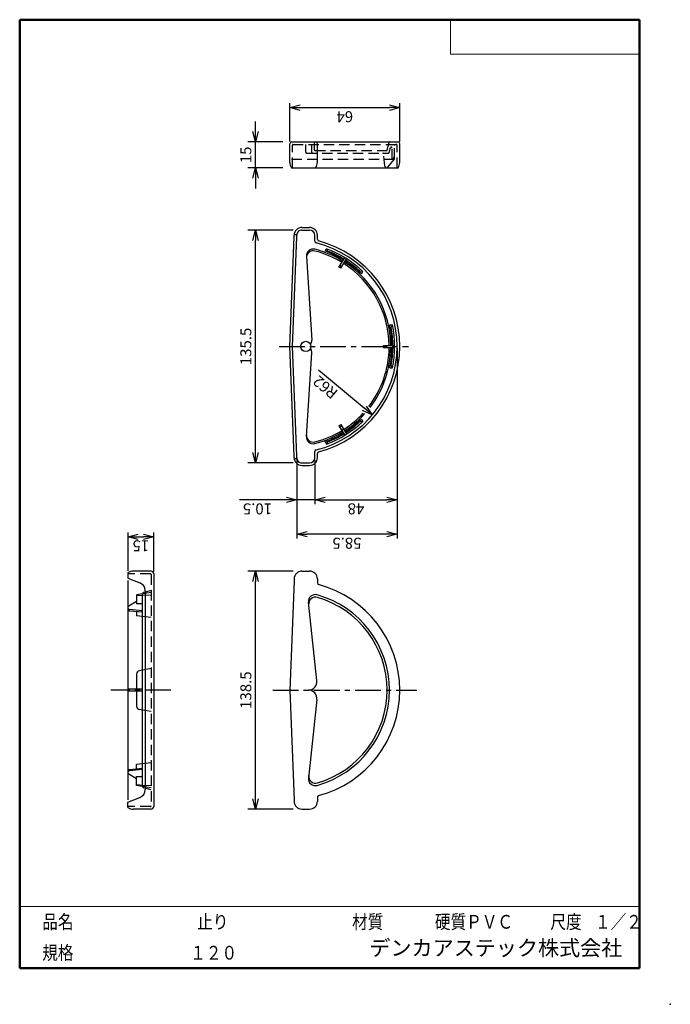
# Model space of a CAD drawing. Units: millimetres. Extents: x -85 to 105, y -148 to 138.
import ezdxf

# ---------------------------------------------------------------- set-up
doc = ezdxf.new("R2010")
doc.units = ezdxf.units.MM
doc.linetypes.add('CENTER', pattern=[12, 7.5, -1.5, 1.5, -1.5])
doc.linetypes.add('DASHED', pattern=[4.5, 3, -1.5])
doc.layers.add('VIEW0001', color=7, linetype='Continuous')
doc.styles.get("Standard").update_dxf_attribs({"font": 'ROMANS', "bigfont": 'BIGFONT'})
doc.dimstyles.new('ISO-25', dxfattribs={"dimtxt": 2.5, "dimasz": 2.5, "dimexe": 1.25, "dimexo": 0.625, "dimtad": 1, "dimtxsty": 'Standard', "dimcen": 2.5, "dimadec": 0, "dimazin": 0, "dimtfac": 1, "dimtmove": 0, "dimatfit": 3, "dimfxl": 1, "dimarcsym": 0})
doc.dimstyles.new('コピー ～ ISO-25', dxfattribs={"dimtxt": 3.2, "dimasz": 3, "dimexe": 1.25, "dimexo": 0.625, "dimtad": 4, "dimdsep": 46, "dimtxsty": 'Standard', "dimblk": 'OPEN30', "dimcen": 2.5, "dimclrt": 1, "dimadec": 0, "dimazin": 0, "dimtfac": 1, "dimtmove": 0, "dimatfit": 3, "dimldrblk": 'OPEN30', "dimfxl": 1, "dimarcsym": 0})

# ---------------------------------------------------------------- blocks, each defined once
blk = doc.blocks.new('_OPEN30')
at = {"color": 0, "linetype": 'ByBlock', "lineweight": -2}
for p, q in [((-1, 0.267949), (0, 0)), ((0, 0), (-1, -0.267949)), ((0, 0), (-1, 0))]:
    blk.add_line(p, q, dxfattribs=at)
blk = doc.blocks.new('*D2')
at = {"color": 0, "lineweight": -2, "transparency": 16777216}
for p, q in [((25.45, 42.29), (25.45, -12.96)), ((-3.8, 9.92), (-3.8, -12.96)), ((22.45, -11.71), (-0.8, -11.71))]:
    blk.add_line(p, q, dxfattribs=at)
at = {"layer": 'Defpoints', "color": 0, "transparency": 16777216}
for p in [(25.45, 42.92), (-3.8, 10.54), (-3.8, -11.71)]:
    blk.add_point(p, dxfattribs=at)
at = {"color": 0, "lineweight": -2, "transparency": 16777216, "xscale": 3, "yscale": 3, "zscale": 3, "rotation": 180}
blk.add_blockref('_OPEN30', (-3.8, -11.71), dxfattribs=at)
at = {"color": 0, "lineweight": -2, "transparency": 16777216, "xscale": 3, "yscale": 3, "zscale": 3}
blk.add_blockref('_OPEN30', (25.45, -11.71), dxfattribs=at)
at = {"color": 1, "transparency": 16777216, "insert": (10.82, -13.93), "char_height": 3.2, "attachment_point": 5, "rotation": 180}
blk.add_mtext('58.5', dxfattribs=at)
blk = doc.blocks.new('*D4')
at = {"color": 0, "lineweight": -2, "transparency": 16777216}
blk.add_line((2.57, 36.12), (15.91, 24.94), dxfattribs=at)
at = {"layer": 'Defpoints', "color": 0, "transparency": 16777216}
for p in [(-5.55, 42.92), (18.21, 23.01)]:
    blk.add_point(p, dxfattribs=at)
at = {"color": 0, "lineweight": -2, "transparency": 16777216, "xscale": 3, "yscale": 3, "zscale": 3, "rotation": 320.0460774773335}
blk.add_blockref('_OPEN30', (18.21, 23.01), dxfattribs=at)
at = {"color": 1, "transparency": 16777216, "insert": (4.77, 31.37), "char_height": 3.2, "attachment_point": 5, "rotation": 140.0461}
blk.add_mtext('R62', dxfattribs=at)
blk = doc.blocks.new('*D5')
at = {"color": 0, "lineweight": -2, "transparency": 16777216}
for p, q in [((-5.8, 102.54), (-5.8, 113.67)), ((-2.8, 112.42), (23.2, 112.42)), ((26.2, 102.54), (26.2, 113.67))]:
    blk.add_line(p, q, dxfattribs=at)
at = {"layer": 'Defpoints', "color": 0, "transparency": 16777216}
for p in [(26.2, 112.42), (-5.8, 101.92), (26.2, 101.92)]:
    blk.add_point(p, dxfattribs=at)
at = {"color": 0, "lineweight": -2, "transparency": 16777216, "xscale": 3, "yscale": 3, "zscale": 3, "rotation": 180}
blk.add_blockref('_OPEN30', (-5.8, 112.42), dxfattribs=at)
at = {"color": 0, "lineweight": -2, "transparency": 16777216, "xscale": 3, "yscale": 3, "zscale": 3}
blk.add_blockref('_OPEN30', (26.2, 112.42), dxfattribs=at)
at = {"color": 1, "transparency": 16777216, "insert": (10.2, 110.19), "char_height": 3.2, "attachment_point": 5, "rotation": 180}
blk.add_mtext('64', dxfattribs=at)
blk = doc.blocks.new('*D6')
at = {"color": 0, "lineweight": -2, "transparency": 16777216}
for p, q in [((-15.8, 105.42), (-15.8, 108.42)), ((-7.84, 102.42), (-18.09, 102.42)), ((-15.8, 94.92), (-15.8, 102.42)), ((-7.84, 94.92), (-18.09, 94.92)), ((-15.8, 91.92), (-15.8, 88.92))]:
    blk.add_line(p, q, dxfattribs=at)
at = {"layer": 'Defpoints', "color": 0, "transparency": 16777216}
for p in [(-15.8, 102.42), (-5.3, 102.42), (-5.3, 94.92)]:
    blk.add_point(p, dxfattribs=at)
at = {"color": 0, "lineweight": -2, "transparency": 16777216, "xscale": 3, "yscale": 3, "zscale": 3}
for p, rotation in [((-15.8, 102.42), 270), ((-15.8, 94.92), 89.99999999999999)]:
    blk.add_blockref('_OPEN30', p, dxfattribs=dict(at, rotation=rotation))
at = {"color": 1, "transparency": 16777216, "insert": (-18.22, 98.67), "char_height": 3.2, "attachment_point": 5, "rotation": 90}
blk.add_mtext('15', dxfattribs=at)
blk = doc.blocks.new('*D7')
at = {"color": 0, "lineweight": -2, "transparency": 16777216}
for p, q in [((-3.8, 9.92), (-3.8, -2.96)), ((1.45, 9.92), (1.45, -2.96)), ((-6.8, -1.71), (-20.52, -1.71)), ((1.45, -1.71), (-3.8, -1.71)), ((4.45, -1.71), (7.45, -1.71))]:
    blk.add_line(p, q, dxfattribs=at)
at = {"layer": 'Defpoints', "color": 0, "transparency": 16777216}
for p in [(-3.8, 10.54), (1.45, 10.54), (1.45, -1.71)]:
    blk.add_point(p, dxfattribs=at)
at = {"color": 0, "lineweight": -2, "transparency": 16777216, "xscale": 3, "yscale": 3, "zscale": 3}
blk.add_blockref('_OPEN30', (-3.8, -1.71), dxfattribs=at)
at = {"color": 0, "lineweight": -2, "transparency": 16777216, "xscale": 3, "yscale": 3, "zscale": 3, "rotation": 180}
blk.add_blockref('_OPEN30', (1.45, -1.71), dxfattribs=at)
at = {"color": 1, "transparency": 16777216, "insert": (-15.25, -3.93), "char_height": 3.2, "attachment_point": 5, "rotation": 180}
blk.add_mtext('10.5', dxfattribs=at)
blk = doc.blocks.new('*D8')
at = {"color": 0, "lineweight": -2, "transparency": 16777216}
for p, q in [((25.45, 42.29), (25.45, -2.96)), ((1.45, 9.92), (1.45, -2.96)), ((4.45, -1.71), (22.45, -1.71))]:
    blk.add_line(p, q, dxfattribs=at)
at = {"layer": 'Defpoints', "color": 0, "transparency": 16777216}
for p in [(25.45, 42.92), (1.45, 10.54), (25.45, -1.71)]:
    blk.add_point(p, dxfattribs=at)
at = {"color": 0, "lineweight": -2, "transparency": 16777216, "xscale": 3, "yscale": 3, "zscale": 3, "rotation": 180}
blk.add_blockref('_OPEN30', (1.45, -1.71), dxfattribs=at)
at = {"color": 0, "lineweight": -2, "transparency": 16777216, "xscale": 3, "yscale": 3, "zscale": 3}
blk.add_blockref('_OPEN30', (25.45, -1.71), dxfattribs=at)
at = {"color": 1, "transparency": 16777216, "insert": (13.45, -3.93), "char_height": 3.2, "attachment_point": 5, "rotation": 180}
blk.add_mtext('48', dxfattribs=at)
blk = doc.blocks.new('*D9')
at = {"color": 0, "lineweight": -2, "transparency": 16777216}
for p, q in [((-52.95, -22.33), (-52.95, -11.21)), ((-45.45, -22.58), (-45.45, -11.21)), ((-49.95, -12.46), (-48.45, -12.46))]:
    blk.add_line(p, q, dxfattribs=at)
at = {"layer": 'Defpoints', "color": 0, "transparency": 16777216}
for p in [(-45.45, -12.46), (-52.95, -22.96), (-45.45, -23.21)]:
    blk.add_point(p, dxfattribs=at)
at = {"color": 0, "lineweight": -2, "transparency": 16777216, "xscale": 3, "yscale": 3, "zscale": 3, "rotation": 180}
blk.add_blockref('_OPEN30', (-52.95, -12.46), dxfattribs=at)
at = {"color": 0, "lineweight": -2, "transparency": 16777216, "xscale": 3, "yscale": 3, "zscale": 3}
blk.add_blockref('_OPEN30', (-45.45, -12.46), dxfattribs=at)
at = {"color": 1, "transparency": 16777216, "insert": (-49.2, -14.68), "char_height": 3.2, "attachment_point": 5, "rotation": 180}
blk.add_mtext('15', dxfattribs=at)
blk = doc.blocks.new('*D10')
at = {"color": 0, "lineweight": -2, "transparency": 16777216}
for p, q in [((-4.84, -22.46), (-18.09, -22.46)), ((-15.8, -88.71), (-15.8, -25.46)), ((-4.84, -91.71), (-18.09, -91.71))]:
    blk.add_line(p, q, dxfattribs=at)
at = {"layer": 'Defpoints', "color": 0, "transparency": 16777216}
for p in [(-15.8, -22.46), (-2.3, -22.46), (-2.3, -91.71)]:
    blk.add_point(p, dxfattribs=at)
at = {"color": 0, "lineweight": -2, "transparency": 16777216, "xscale": 3, "yscale": 3, "zscale": 3}
for p, rotation in [((-15.8, -22.46), 89.99999999999999), ((-15.8, -91.71), 270)]:
    blk.add_blockref('_OPEN30', p, dxfattribs=dict(at, rotation=rotation))
at = {"color": 1, "transparency": 16777216, "insert": (-18.22, -57.08), "char_height": 3.2, "attachment_point": 5, "rotation": 90}
blk.add_mtext('138.5', dxfattribs=at)
blk = doc.blocks.new('*D11')
at = {"color": 0, "lineweight": -2, "transparency": 16777216}
for p, q in [((-4.84, 76.79), (-18.09, 76.79)), ((-15.8, 12.04), (-15.8, 73.79)), ((-4.84, 9.04), (-18.09, 9.04))]:
    blk.add_line(p, q, dxfattribs=at)
at = {"layer": 'Defpoints', "color": 0, "transparency": 16777216}
for p in [(-15.8, 76.79), (-2.3, 76.79), (-2.3, 9.04)]:
    blk.add_point(p, dxfattribs=at)
at = {"color": 0, "lineweight": -2, "transparency": 16777216, "xscale": 3, "yscale": 3, "zscale": 3}
for p, rotation in [((-15.8, 76.79), 89.99999999999999), ((-15.8, 9.04), 270)]:
    blk.add_blockref('_OPEN30', p, dxfattribs=dict(at, rotation=rotation))
at = {"color": 1, "transparency": 16777216, "insert": (-18.22, 42.92), "char_height": 3.2, "attachment_point": 5, "rotation": 90}
blk.add_mtext('135.5', dxfattribs=at)

msp = doc.modelspace()

# ---------------------------------------------------------------- linework, layer by layer
at = {"color": 7, "linetype": 'Continuous'}
for p, q in [((-5.803, 96.417), (-5.803, 101.917)), ((-5.303, 102.417), (25.697, 102.417)), ((2.197, 96.417), (2.197, 101.917)), ((26.197, 96.417), (26.197, 101.917)), ((-5.303, 94.917), (25.697, 94.917)), ((-2.303, 77.542), (-0.053, 77.542)), ((-5.803, 42.917), (-4.553, 74.792)), ((-5.052, 42.917), (-3.803, 74.777)), ((-4.553, 74.792), (-4.553, 75.292)), ((-4.539, 75.542), (-3.782, 75.542)), ((-3.803, 74.777), (-3.803, 75.292)), ((-2.303, 76.792), (-0.053, 76.792)), ((1.447, 73.511), (1.447, 75.292)), ((2.197, 74.094), (2.197, 75.292)), ((-1.009, 69.112), (0.569, 44.78)), ((4.425, 70.678), (4.831, 71.329)), ((5.277, 70.626), (4.831, 71.329)), ((5.142, 70.41), (5.277, 70.626)), ((8.501, 65.973), (10.222, 68.728)), ((9.01, 65.655), (8.501, 65.973)), ((9.275, 66.079), (8.766, 66.397)), ((9.01, 65.655), (10.731, 68.41)), ((14.47, 64.581), (14.605, 64.797)), ((15.432, 64.705), (14.605, 64.797)), ((15.026, 64.054), (15.432, 64.705)), ((23.278, 49.167), (24.045, 49.167)), ((23.685, 48.417), (24.045, 49.167)), ((23.43, 48.417), (23.685, 48.417)), ((21.447, 43.217), (24.696, 43.217)), ((21.447, 42.617), (21.447, 43.217)), ((21.947, 42.617), (21.947, 43.217)), ((-4.553, 11.042), (-5.803, 42.917)), ((-3.803, 11.057), (-5.052, 42.917)), ((-1.009, 16.722), (0.569, 41.054)), ((21.447, 42.617), (24.696, 42.617)), ((23.43, 37.417), (23.685, 37.417)), ((24.045, 36.667), (23.685, 37.417)), ((23.278, 36.667), (24.045, 36.667)), ((8.501, 19.861), (9.01, 20.178)), ((9.01, 20.178), (10.731, 17.424)), ((14.47, 21.253), (14.605, 21.037)), ((14.605, 21.037), (15.432, 21.129)), ((15.026, 21.779), (15.432, 21.129)), ((8.501, 19.861), (10.222, 17.106)), ((8.766, 19.437), (9.275, 19.754)), ((9.296, 18.588), (9.805, 18.906)), ((4.425, 15.155), (4.831, 14.505)), ((4.831, 14.505), (5.277, 15.208)), ((5.142, 15.423), (5.277, 15.208)), ((1.447, 10.542), (1.447, 12.323)), ((2.197, 10.542), (2.197, 11.74)), ((-4.553, 10.542), (-4.553, 11.042)), ((-4.539, 10.292), (-3.782, 10.292)), ((-3.803, 10.542), (-3.803, 11.057)), ((-2.303, 9.042), (-0.053, 9.042)), ((-2.303, 8.292), (-0.053, 8.292)), ((-46.203, -22.458), (-51.453, -22.458)), ((-2.303, -22.458), (-0.053, -22.458)), ((-52.953, -22.958), (-52.953, -24.458)), ((-52.953, -24.458), (-49.524, -25.83)), ((-52.953, -25.183), (-52.953, -88.984)), ((-45.453, -23.208), (-45.453, -90.958)), ((-4.553, -25.208), (-5.803, -57.083)), ((-4.553, -24.708), (-4.553, -25.208)), ((2.197, -24.708), (2.197, -25.906)), ((-47.953, -28.558), (-48.332, -28.659)), ((-47.953, -28.151), (-47.953, -86.016)), ((-50.453, -31.272), (-52.708, -32.61)), ((-48.703, -29.085), (-50.453, -29.374)), ((-50.453, -29.374), (-50.453, -31.908)), ((-50.453, -29.59), (-48.703, -29.479)), ((-48.703, -85.024), (-48.703, -29.142)), ((-48.703, -34.027), (-52.502, -33.648)), ((-52.502, -33.966), (-48.703, -34.345)), ((-50.453, -31.908), (-48.703, -31.908)), ((-50.453, -34.17), (-50.453, -35.419)), ((2.058, -54.313), (-0.416, -31.515)), ((-48.703, -35.636), (-50.453, -35.419)), ((-48.703, -51.274), (-49.626, -51.437)), ((-50.453, -52.422), (-50.453, -56.783)), ((-48.703, -56.783), (-52.953, -56.783)), ((-5.803, -57.083), (-4.553, -88.958)), ((-48.703, -57.383), (-52.953, -57.383)), ((-50.453, -57.383), (-50.453, -61.744)), ((2.058, -59.853), (-0.416, -82.651)), ((-48.703, -62.892), (-49.626, -62.729)), ((-52.502, -80.201), (-48.703, -79.821)), ((-48.703, -80.139), (-52.502, -80.519)), ((-48.703, -78.531), (-50.453, -78.747)), ((-50.453, -79.996), (-50.453, -78.747)), ((-50.453, -82.894), (-52.708, -81.557)), ((-50.453, -84.792), (-50.453, -82.258)), ((-50.453, -82.258), (-48.703, -82.258)), ((-50.453, -84.577), (-48.703, -84.687)), ((-48.703, -85.082), (-50.453, -84.792)), ((-47.953, -85.609), (-48.332, -85.507)), ((-52.953, -89.708), (-49.524, -88.337)), ((2.197, -88.26), (2.197, -89.458)), ((-52.953, -91.208), (-52.953, -89.708)), ((-4.553, -88.958), (-4.553, -89.458)), ((-46.203, -91.708), (-51.453, -91.708)), ((-2.303, -91.708), (-0.053, -91.708))]:
    msp.add_line(p, q, dxfattribs=at)
at = {"color": 7, "linetype": 'DASHED'}
for p, q in [((-5.053, 94.917), (-5.053, 101.517)), ((-4.903, 101.667), (25.197, 101.667)), ((-1.178, 99.417), (-1.178, 101.667)), ((0.572, 99.417), (0.572, 101.667)), ((1.322, 100.167), (1.322, 102.167)), ((22.577, 100.102), (23.148, 102.232)), ((23.153, 99.352), (23.542, 100.806)), ((23.687, 100.917), (23.797, 100.917)), ((23.947, 97.417), (23.947, 100.767)), ((24.697, 97.599), (24.697, 101.417)), ((25.447, 94.917), (25.447, 101.417)), ((-5.303, 97.417), (24.197, 97.417)), ((-0.928, 99.167), (22.911, 99.167)), ((1.572, 99.917), (22.336, 99.917)), ((21.896, 95.358), (21.473, 98.946)), ((22.75, 95.095), (24.581, 97.277)), ((-46.453, -23.208), (-52.953, -23.208)), ((-46.203, -23.458), (-46.203, -90.708)), ((-46.203, -28.089), (-47.953, -28.558)), ((-46.203, -28.671), (-48.703, -29.085)), ((-48.703, -29.479), (-46.203, -29.322)), ((-46.203, -35.946), (-48.703, -35.636)), ((-46.203, -50.833), (-48.703, -51.274)), ((-46.203, -63.333), (-48.703, -62.892)), ((-46.203, -78.221), (-48.703, -78.531)), ((-48.703, -84.687), (-46.203, -84.845)), ((-46.203, -85.495), (-48.703, -85.082)), ((-46.203, -86.078), (-47.953, -85.609)), ((-46.453, -90.958), (-52.953, -90.958))]:
    msp.add_line(p, q, dxfattribs=at)
at = {"color": 7, "linetype": 'CENTER'}
for p, q in [((-8.968, 42.917), (28.697, 42.917)), ((-40.453, -57.083), (-57.953, -57.083)), ((-10.803, -57.083), (31.197, -57.083))]:
    msp.add_line(p, q, dxfattribs=at)
at = {"color": 7, "linetype": 'Continuous'}
msp.add_circle((-1.178, 42.917), 1.5, dxfattribs=at)
for centre, radius, start, end in [((-5.303, 101.917), 0.5, 90, 180.00001), ((1.697, 101.917), 0.5, 0, 90), ((25.697, 101.917), 0.5, 360, 90), ((-3.303, 96.417), 2.5, 179.99999, 216.8699), ((-0.303, 96.417), 2.5, 323.1301, 0), ((23.697, 96.417), 2.5, 323.1301, 0), ((-2.303, 75.292), 2.25, 90, 180.00001), ((-0.053, 75.292), 2.25, 0, 90), ((-2.303, 75.292), 1.5, 90, 180.00001), ((-0.053, 75.292), 1.5, 0, 90), ((1.947, 73.511), 0.5, 179.99999, 256.22586), ((-5.553, 42.917), 31, 283.77415, 76.22585), ((2.697, 74.094), 0.5, 179.99999, 255.17818), ((-5.553, 42.917), 31.75, 284.82182, 75.17818), ((0.987, 69.241), 2, 76.04936, 183.71016), ((1.019, 68.75), 2, 75.72817, 183.71016), ((-5.553, 42.917), 29.125, 58.59019, 76.04936), ((-5.553, 42.917), 28.656, 58.59985, 75.72817), ((-5.553, 42.917), 29.5, 58.58268, 70.23163), ((-5.553, 42.917), 30.25, 46.07615, 69.92386), ((-5.553, 42.917), 29.75, 58.57779, 68.65378), ((-5.553, 42.917), 28.656, 0.59985, 57.40015), ((-5.553, 42.917), 29.125, 0.59019, 57.40981), ((-5.553, 42.917), 29.5, 45.76837, 57.41732), ((-5.553, 42.917), 29.75, 47.34622, 57.42222), ((-5.553, 42.917), 29.5, 0.58268, 12.23163), ((-5.553, 42.917), 30.25, 348.07615, 11.92385), ((-5.553, 42.917), 29.75, 0.57778, 10.65378), ((-1.178, 44.667), 1.75, 320.75387, 3.71016), ((-1.178, 41.167), 1.75, 356.28984, 39.24613), ((-5.553, 42.917), 28.656, 322.39591, 359.40015), ((-5.553, 42.917), 29.125, 322.4998, 359.40981), ((-5.553, 42.917), 29.5, 347.76837, 359.41732), ((-5.553, 42.917), 29.75, 349.34622, 359.42222), ((-5.553, 42.917), 28.656, 302.59985, 317.4886), ((-5.553, 42.917), 29.125, 302.59019, 317.8515), ((-5.553, 42.917), 30.25, 290.07614, 313.92385), ((-5.553, 42.917), 29.5, 302.58268, 314.23163), ((-5.553, 42.917), 29.75, 302.57778, 312.65378), ((1.019, 17.084), 2, 176.28985, 284.27184), ((-5.553, 42.917), 29.125, 283.95064, 301.40981), ((-5.553, 42.917), 28.656, 284.27183, 301.40015), ((-5.553, 42.917), 29.5, 289.76837, 301.41732), ((-5.553, 42.917), 29.75, 291.34622, 301.42221), ((0.987, 16.592), 2, 176.28985, 283.95063), ((1.947, 12.323), 0.5, 103.77414, 180.00001), ((2.697, 11.74), 0.5, 104.82182, 180.00001), ((-2.303, 10.542), 2.25, 179.99999, 270), ((-2.303, 10.542), 1.5, 179.99999, 270), ((-0.053, 10.542), 1.5, 270, 0), ((-0.053, 10.542), 2.25, 270, 0), ((-51.453, -24.958), 2.5, 90, 126.8699), ((-46.203, -23.208), 0.75, 0, 90), ((-2.303, -24.708), 2.25, 90, 180.00001), ((-0.053, -24.708), 2.25, 0, 90), ((-50.453, -28.151), 2.5, 0, 68.19859), ((2.697, -25.906), 0.5, 179.99999, 255.17818), ((-5.553, -57.083), 31.75, 284.82182, 75.17818), ((-48.203, -29.142), 0.5, 105, 180.00001), ((1.572, -31.3), 2, 74.55251, 186.19271), ((1.65, -32.017), 2, 73.96745, 186.19271), ((-5.553, -57.083), 28.75, 285.44749, 74.55251), ((-5.553, -57.083), 28.08, 286.03255, 73.96745), ((-52.453, -33.04), 0.5, 120.67342, 180.00001), ((-52.453, -33.15), 0.5, 179.99999, 264.30243), ((-52.453, -33.468), 0.5, 179.99999, 264.30243), ((-49.453, -52.422), 1, 100.00798, 180.00001), ((-0.428, -54.583), 2.5, 270, 6.1927), ((-0.428, -59.583), 2.5, 353.8073, 90), ((-49.453, -61.744), 1, 179.99999, 259.99202), ((-52.453, -80.698), 0.5, 95.69757, 180.00001), ((-52.453, -81.016), 0.5, 95.69757, 180.00001), ((-52.453, -81.127), 0.5, 179.99999, 239.32658), ((1.572, -82.867), 2, 173.8073, 285.44748), ((1.65, -82.149), 2, 173.8073, 286.03256), ((-48.203, -85.024), 0.5, 179.99999, 255), ((-50.453, -86.016), 2.5, 291.80141, 0), ((2.697, -88.26), 0.5, 104.82182, 180.00001), ((-51.453, -89.208), 2.5, 233.1301, 270), ((-46.203, -90.958), 0.75, 270, 0), ((-2.303, -89.458), 2.25, 179.99999, 270), ((-0.053, -89.458), 2.25, 270, 0)]:
    msp.add_arc(centre, radius, start, end, dxfattribs=at)
at = {"color": 7, "linetype": 'DASHED'}
for centre, radius, start, end in [((-4.903, 101.517), 0.15, 90, 180.00001), ((1.072, 102.167), 0.25, 0, 90), ((23.389, 102.167), 0.25, 90, 164.99999), ((23.687, 100.767), 0.15, 90, 164.99999), ((23.797, 100.767), 0.15, 0, 90), ((24.947, 101.417), 0.25, 90, 180.00001), ((25.197, 101.417), 0.25, 0, 90), ((-0.928, 99.417), 0.25, 179.99999, 270), ((0.822, 99.417), 0.25, 179.99999, 270), ((1.572, 100.167), 0.25, 179.99999, 270), ((21.225, 98.917), 0.25, 6.70984, 90), ((22.336, 100.167), 0.25, 270, 345), ((22.911, 99.417), 0.25, 270, 345), ((22.697, 98.74), 2, 318.59038, 0), ((24.197, 97.599), 0.5, 320, 0), ((22.392, 95.417), 0.5, 186.70984, 270), ((22.367, 95.417), 0.5, 270, 320), ((-46.453, -23.458), 0.25, 0, 90), ((-46.453, -90.708), 0.25, 270, 0)]:
    msp.add_arc(centre, radius, start, end, dxfattribs=at)
at = {"layer": 'VIEW0001', "color": 7, "linetype": 'Continuous', "lineweight": 50}
for p, q in [((-84.5, 138), (96, 138)), ((-84.5, 138), (-84.5, -138)), ((96, 138), (96, -138)), ((-84.5, -138), (96, -138))]:
    msp.add_line(p, q, dxfattribs=at)
at = {"layer": 'VIEW0001', "color": 7, "linetype": 'Continuous', "lineweight": 20}
for p, q in [((41, 138), (41, 128)), ((41, 128), (96, 128)), ((-84.5, -120), (96, -120))]:
    msp.add_line(p, q, dxfattribs=at)
at = {"layer": 'VIEW0001', "color": 7, "linetype": 'Continuous', "const_width": 0.001}
for points in [[(-64.5, -138), (-64.5, -120)], [(5.75, -138), (5.75, -120)], [(25.75, -129), (25.75, -120)], [(66, -129), (66, -120)], [(81, -129), (81, -120)], [(96, -129), (-84.5, -129)]]:
    msp.add_lwpolyline(points, dxfattribs=at)
at = {"layer": 'VIEW0001', "color": 7}
msp.add_point((105, -148.5), dxfattribs=at)

# ---------------------------------------------------------------- texts
at = {"layer": 'VIEW0001', "color": 1, "attachment_point": 7}
for s, insert, char_height in [('{\\W0.833333;品名}', (-77.929, -126.5), 4), ('{\\W0.833333;止り}', (-32.804, -126.5), 4), ('{\\W0.833333;材質}', (12.321, -126.5), 4), ('{\\W0.833333;硬質ＰＶＣ}', (36.446, -126.5), 4), ('{\\W0.833333;尺度}', (70.071, -126.5), 4), ('{\\W0.83333;１／２}', (83.071, -126.5), 4), ('{\\W0.833333;規格}', (-77.929, -135.5), 4), ('{\\W0.83333;１２０}', (-34.804, -135.5), 4), ('デンカアステック株式会社', (17.345, -135.75), 4.5)]:
    msp.add_mtext(s, dxfattribs=dict(at, insert=insert, char_height=char_height))

# ---------------------------------------------------------------- dimensions: what is measured, and where the dimension line sits
at = {"color": 7}
for base, p1, p2, text, picture, middle in [((26.197, 112.417), (-5.803, 101.917), (26.197, 101.917), '64', '*D5', (10.198, 112.417)), ((25.447, -1.707), (1.447, 10.542), (25.447, 42.917), '48', '*D8', (13.448, -1.707)), ((1.447, -1.707), (-3.803, 10.542), (1.447, 10.542), '10.5', '*D7', (-15.25, -1.707)), ((-45.453, -12.458), (-52.953, -22.958), (-45.453, -23.208), '15', '*D9', (-49.203, -12.458))]:
    dim = msp.add_linear_dim(base=base, p1=p1, p2=p2, angle=180, text=text, dimstyle='コピー ～ ISO-25', dxfattribs=at)
    dim.commit()
    dim.dimension.update_dxf_attribs({"geometry": picture, "text_midpoint": middle, "dimtype": 160})
for base, p1, p2, text, override, picture, middle in [((-15.802, 102.417), (-5.303, 94.917), (-5.303, 102.417), '15', {"dimtxt": 3.2, "dimasz": 3, "dimexe": 2.286, "dimexo": 2.54, "dimgap": 0.8, "dimtad": 1, "dimtih": 0, "dimtoh": 0, "dimdec": 0, "dimdsep": 46, "dimblk1": 'OPEN30', "dimblk2": 'OPEN30', "dimsah": 1, "dimse1": 0, "dimse2": 0, "dimclrt": 1, "dimtmove": 0}, '*D6', (-15.802, 98.668)), ((-15.802, 76.792), (-2.303, 9.042), (-2.303, 76.792), '135.5', {"dimtxt": 3.2, "dimasz": 3, "dimexe": 2.286, "dimexo": 2.54, "dimgap": 0.8, "dimtad": 1, "dimtih": 0, "dimtoh": 0, "dimdec": 1, "dimdsep": 46, "dimblk1": 'OPEN30', "dimblk2": 'OPEN30', "dimsah": 1, "dimse1": 0, "dimse2": 0, "dimclrt": 1, "dimtmove": 0}, '*D11', (-15.802, 42.918)), ((-15.802, -22.458), (-2.303, -91.708), (-2.303, -22.458), '138.5', {"dimtxt": 3.2, "dimasz": 3, "dimexe": 2.286, "dimexo": 2.54, "dimgap": 0.8, "dimtad": 1, "dimtih": 0, "dimtoh": 0, "dimdec": 1, "dimdsep": 46, "dimblk1": 'OPEN30', "dimblk2": 'OPEN30', "dimsah": 1, "dimse1": 0, "dimse2": 0, "dimclrt": 1, "dimtmove": 0}, '*D10', (-15.802, -57.082))]:
    dim = msp.add_linear_dim(base=base, p1=p1, p2=p2, angle=270, text=text, dimstyle='ISO-25', override=override, dxfattribs=at)
    dim.commit()
    dim.dimension.update_dxf_attribs({"geometry": picture, "text_midpoint": middle, "dimtype": 160})
dim = msp.add_radius_dim(center=(-5.553, 42.917), mpoint=(18.211, 23.01), text='R62', dimstyle='コピー ～ ISO-25', dxfattribs=at)
dim.commit()
dim.dimension.update_dxf_attribs({"geometry": '*D4', "text_midpoint": (6.199, 33.072), "dimtype": 164})
dim = msp.add_linear_dim(base=(-3.803, -11.707), p1=(25.447, 42.917), p2=(-3.803, 10.542), text='58.5', dimstyle='コピー ～ ISO-25', dxfattribs=at)
dim.commit()
dim.dimension.update_dxf_attribs({"geometry": '*D2', "text_midpoint": (10.824, -11.707), "dimtype": 160})

doc.saveas('drawing.dxf')
